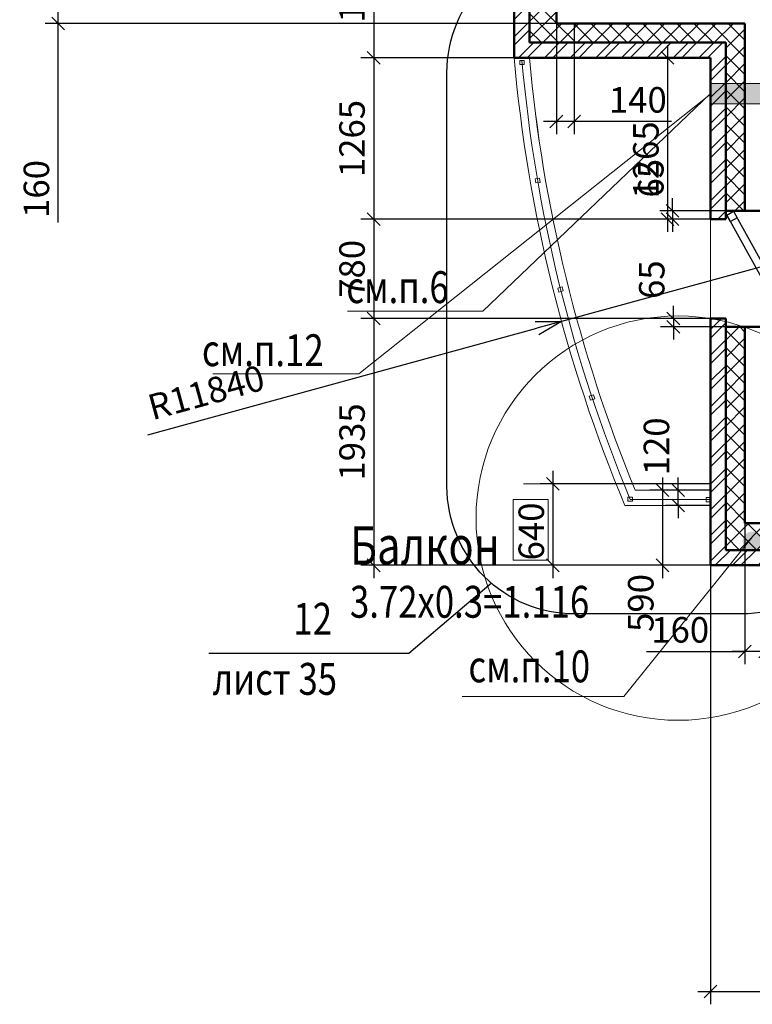
# Model space of a CAD drawing. Units: millimetres. Extents: x -70460 to 55556, y -5590 to 45559.
# Drawn here: x 7148 to 12898, y -1814 to 5910 of the extents above; entities that cross this region are included whole.
import ezdxf
from ezdxf.enums import TextEntityAlignment as Align

# ---------------------------------------------------------------- set-up
doc = ezdxf.new("R2010")
doc.units = ezdxf.units.MM
doc.linetypes.add('HIDDEN', pattern=[0.75, 0.5, -0.25])
doc.linetypes.add('штриховаяX2', pattern=[1.5, 1, -0.5])
doc.layers.get('Defpoints').update_dxf_attribs({"lineweight": 20})
doc.layers.add('КЖ размерЛОДЖ', color=200, linetype='Continuous')
for name, color, linetype, lineweight in [('КЖ размеры', 31, 'Continuous', 20), ('КЛ молниезащита', 10, 'штриховаяX2', 40), ('КЛ размерыНАРУЖ', 221, 'Continuous', 20), ('КЛ текст', 11, 'Continuous', 20), ('КЛ узлы', 102, 'Continuous', 25), ('КЛ штрих', 14, 'Continuous', 20), ('Об КЛАПАНЫ', 242, 'Continuous', 20), ('Об ЛОДЖИИ', 7, 'Continuous', 20), ('Об ОКНА', 7, 'Continuous', 20), ('Об СтеныМОН', 190, 'Continuous', 50), ('Об СтеныНАР', 6, 'Continuous', 50), ('ОТД зашивкаТЕКСТ', 30, 'Continuous', 9)]:
    doc.layers.add(name, color=color, linetype=linetype, lineweight=lineweight)
doc.layers.add('ОТД площади_11..18 эт', color=3, linetype='Continuous', lineweight=20, plot=False)
doc.styles.add('style3', font='romand.shx', dxfattribs={"width": 0.8})
doc.styles.add('style4', font='romant.shx', dxfattribs={"width": 0.8})
doc.dimstyles.new('M100', dxfattribs={"dimscale": 100, "dimtxt": 2, "dimasz": 2, "dimexe": 2, "dimexo": 1, "dimgap": 1, "dimtad": 1, "dimdec": 0, "dimzin": 1, "dimdsep": 46, "dimtxsty": 'style3', "dimblk": 'OBLIQUE', "dimcen": 5, "dimdle": 2, "dimadec": 0, "dimazin": 0, "dimtfac": 1, "dimtdec": 0, "dimtmove": 1, "dimatfit": 2, "dimldrblk": 'OBLIQUE', "dimfxl": 0, "dimtolj": 1, "dimtzin": 0, "dimarcsym": 0})
doc.dimstyles.new('Млиста', dxfattribs={"dimscale": 0, "dimtxt": 2, "dimasz": 1, "dimexe": 1, "dimexo": 0, "dimgap": 0.7, "dimtad": 1, "dimdec": 0, "dimdsep": 46, "dimtxsty": 'style3', "dimblk": 'OBLIQUE', "dimcen": 4, "dimdle": 1, "dimadec": 0, "dimazin": 0, "dimtfac": 1, "dimtdec": 0, "dimtmove": 1, "dimatfit": 2, "dimldrblk": 'OBLIQUE', "dimfxl": 0, "dimtolj": 1, "dimtzin": 0, "dimarcsym": 0})
pattern_1 = [(45, (-1.5, -0.0009), (-101.0279, 101.0279), []), (45, (65.85, -0.0009), (-101.0279, 101.0279), [])]

# ---------------------------------------------------------------- blocks, each defined once
blk = doc.blocks.new('_Oblique')
at = {"color": 0, "lineweight": -2}
blk.add_line((-0.5, -0.5), (0.5, 0.5), dxfattribs=at)
blk = doc.blocks.new('*D39')
at = {"layer": 'Defpoints', "color": 0}
for p in [(12570, 4345.4), (9926.3, 3565.4), (12570, 3565.4)]:
    blk.add_point(p, dxfattribs=at)
at = {"layer": 'КЛ размерыНАРУЖ', "color": 0, "lineweight": -2}
for p, q in [((9926.3, 4445.4), (9926.3, 3465.4)), ((12570, 4345.4), (9826.3, 4345.4)), ((12570, 3565.4), (9826.3, 3565.4))]:
    blk.add_line(p, q, dxfattribs=at)
at = {"layer": 'КЛ размерыНАРУЖ', "color": 0, "lineweight": -2, "xscale": 99.9999996459775, "yscale": 99.9999996459775, "zscale": 99.9999996459775}
for p, rotation in [((9926.3, 4345.4), 90), ((9926.3, 3565.4), 270)]:
    blk.add_blockref('_Oblique', p, dxfattribs=dict(at, rotation=rotation))
at = {"layer": 'КЛ размерыНАРУЖ', "color": 0, "insert": (9756.3, 3955.4), "char_height": 200, "attachment_point": 5, "rotation": 90, "style": 'style3'}
blk.add_mtext('\\A1;780', dxfattribs=at)
blk = doc.blocks.new('*D40')
at = {"layer": 'Defpoints', "color": 0}
for p in [(12570, 3565.4), (9926.3, 1630), (12570, 1630)]:
    blk.add_point(p, dxfattribs=at)
at = {"layer": 'КЛ размерыНАРУЖ', "color": 0, "lineweight": -2}
for p, q in [((9926.3, 3665.4), (9926.3, 1530)), ((12570, 3565.4), (9826.3, 3565.4)), ((12570, 1630), (9826.3, 1630))]:
    blk.add_line(p, q, dxfattribs=at)
at = {"layer": 'КЛ размерыНАРУЖ', "color": 0, "lineweight": -2, "xscale": 99.9999996459775, "yscale": 99.9999996459775, "zscale": 99.9999996459775}
for p, rotation in [((9926.3, 3565.4), 90), ((9926.3, 1630), 270)]:
    blk.add_blockref('_Oblique', p, dxfattribs=dict(at, rotation=rotation))
at = {"layer": 'КЛ размерыНАРУЖ', "color": 0, "insert": (9756.3, 2597.7), "char_height": 200, "attachment_point": 5, "rotation": 90, "style": 'style3'}
blk.add_mtext('\\A1;1935', dxfattribs=at)
blk = doc.blocks.new('*D189')
at = {"layer": 'Defpoints', "color": 0}
for p in [(11360, 5880), (11500, 5880), (11360, 5111.2)]:
    blk.add_point(p, dxfattribs=at)
at = {"layer": 'КЖ размеры', "color": 0, "lineweight": -2}
for p, q in [((11360, 5880), (11360, 5011.2)), ((11500, 5880), (11500, 5011.2)), ((11600, 5111.2), (11260, 5111.2)), ((12264.1, 5111.2), (11500, 5111.2))]:
    blk.add_line(p, q, dxfattribs=at)
at = {"layer": 'КЖ размеры', "color": 0, "lineweight": -2, "xscale": 99.9999996459775, "yscale": 99.9999996459775, "zscale": 99.9999996459775, "rotation": 180}
blk.add_blockref('_Oblique', (11360, 5111.2), dxfattribs=at)
at = {"layer": 'КЖ размеры', "color": 0, "lineweight": -2, "xscale": 99.9999996459775, "yscale": 99.9999996459775, "zscale": 99.9999996459775}
blk.add_blockref('_Oblique', (11500, 5111.2), dxfattribs=at)
at = {"layer": 'КЖ размеры', "color": 0, "insert": (11999.8, 5281.2), "char_height": 200, "attachment_point": 5, "style": 'style3'}
blk.add_mtext('\\A1;140', dxfattribs=at)
blk = doc.blocks.new('*D190')
at = {"layer": 'Defpoints', "color": 0}
for p in [(12840, 1960), (13000, 1960), (12840, 953.8)]:
    blk.add_point(p, dxfattribs=at)
at = {"layer": 'КЖ размеры', "color": 0, "lineweight": -2}
for p, q in [((12840, 1960), (12840, 853.8)), ((13000, 1960), (13000, 853.8)), ((12067.9, 953.8), (12840, 953.8)), ((13100, 953.8), (12740, 953.8))]:
    blk.add_line(p, q, dxfattribs=at)
at = {"layer": 'КЖ размеры', "color": 0, "lineweight": -2, "xscale": 99.9999996459775, "yscale": 99.9999996459775, "zscale": 99.9999996459775, "rotation": 180}
blk.add_blockref('_Oblique', (12840, 953.8), dxfattribs=at)
at = {"layer": 'КЖ размеры', "color": 0, "lineweight": -2, "xscale": 99.9999996459775, "yscale": 99.9999996459775, "zscale": 99.9999996459775}
blk.add_blockref('_Oblique', (13000, 953.8), dxfattribs=at)
at = {"layer": 'КЖ размеры', "color": 0, "insert": (12332.2, 1123.8), "char_height": 200, "attachment_point": 5, "style": 'style3'}
blk.add_mtext('\\A1;160', dxfattribs=at)
blk = doc.blocks.new('*D210')
at = {"layer": 'Defpoints', "color": 0}
for p in [(7449.1, 6040), (11360, 6040), (11360, 5880)]:
    blk.add_point(p, dxfattribs=at)
at = {"layer": 'КЖ размеры', "color": 0, "lineweight": -2}
for p, q in [((7449.1, 5780), (7449.1, 6140)), ((11360, 6040), (7349.1, 6040)), ((11360, 5880), (7349.1, 5880)), ((7449.1, 4317.9), (7449.1, 5880))]:
    blk.add_line(p, q, dxfattribs=at)
at = {"layer": 'КЖ размеры', "color": 0, "lineweight": -2, "xscale": 99.9999996459775, "yscale": 99.9999996459775, "zscale": 99.9999996459775}
for p, rotation in [((7449.1, 6040), 90), ((7449.1, 5880), 270)]:
    blk.add_blockref('_Oblique', p, dxfattribs=dict(at, rotation=rotation))
at = {"layer": 'КЖ размеры', "color": 0, "insert": (7279.1, 4582.2), "char_height": 200, "attachment_point": 5, "rotation": 90, "style": 'style3'}
blk.add_mtext('\\A1;160', dxfattribs=at)
blk = doc.blocks.new('_Open30')
at = {"color": 0, "linetype": 'ByBlock', "lineweight": -2}
for p, q in [((-1, 0.268), (0, 0)), ((0, 0), (-1, -0.268)), ((0, 0), (-1, 0))]:
    blk.add_line(p, q, dxfattribs=at)
blk = doc.blocks.new('*D344')
at = {"layer": 'Defpoints', "color": 0}
for p in [(22820.5, 6669.8), (11400.8, 3542.9)]:
    blk.add_point(p, dxfattribs=at)
at = {"layer": 'КЖ размерЛОДЖ', "color": 0, "lineweight": -2}
for p, q in [((22820.5, 6669.8), (11400.8, 3542.9)), ((8152.7, 2653.5), (11207.9, 3490.1))]:
    blk.add_line(p, q, dxfattribs=at)
at = {"layer": 'КЖ размерЛОДЖ', "color": 0, "lineweight": -2, "xscale": 200, "yscale": 200, "zscale": 200, "rotation": 15.31311450449652}
blk.add_blockref('_Open30', (11400.8, 3542.9), dxfattribs=at)
at = {"layer": 'КЖ размерЛОДЖ', "color": 0, "insert": (8611.5, 2986.5), "char_height": 200, "attachment_point": 5, "rotation": 15.31311, "style": 'style3'}
blk.add_mtext('\\A1;R11840', dxfattribs=at)
blk = doc.blocks.new('*D731')
at = {"layer": 'Defpoints', "color": 0}
for p in [(11030, 6770.3), (9926.3, 5610), (11070, 5610)]:
    blk.add_point(p, dxfattribs=at)
at = {"layer": 'КЛ размерыНАРУЖ', "color": 0, "lineweight": -2}
for p, q in [((9926.3, 6870.3), (9926.3, 5510)), ((11030, 6770.3), (9826.3, 6770.3)), ((11070, 5610), (9826.3, 5610))]:
    blk.add_line(p, q, dxfattribs=at)
at = {"layer": 'КЛ размерыНАРУЖ', "color": 0, "lineweight": -2, "xscale": 99.9999996459775, "yscale": 99.9999996459775, "zscale": 99.9999996459775}
for p, rotation in [((9926.3, 6770.3), 90), ((9926.3, 5610), 270)]:
    blk.add_blockref('_Oblique', p, dxfattribs=dict(at, rotation=rotation))
at = {"layer": 'КЛ размерыНАРУЖ', "color": 0, "insert": (9756.3, 6190.2), "char_height": 200, "attachment_point": 5, "rotation": 90, "style": 'style3'}
blk.add_mtext('\\A1;1160', dxfattribs=at)
blk = doc.blocks.new('*D732')
at = {"layer": 'Defpoints', "color": 0}
for p in [(11070, 5610), (9926.3, 4345.4), (12570, 4345.4)]:
    blk.add_point(p, dxfattribs=at)
at = {"layer": 'КЛ размерыНАРУЖ', "color": 0, "lineweight": -2}
for p, q in [((9926.3, 5710), (9926.3, 4245.4)), ((11070, 5610), (9826.3, 5610)), ((12570, 4345.4), (9826.3, 4345.4))]:
    blk.add_line(p, q, dxfattribs=at)
at = {"layer": 'КЛ размерыНАРУЖ', "color": 0, "lineweight": -2, "xscale": 99.9999996459775, "yscale": 99.9999996459775, "zscale": 99.9999996459775}
for p, rotation in [((9926.3, 5610), 90), ((9926.3, 4345.4), 270)]:
    blk.add_blockref('_Oblique', p, dxfattribs=dict(at, rotation=rotation))
at = {"layer": 'КЛ размерыНАРУЖ', "color": 0, "insert": (9756.3, 4977.7), "char_height": 200, "attachment_point": 5, "rotation": 90, "style": 'style3'}
blk.add_mtext('\\A1;1265', dxfattribs=at)
blk = doc.blocks.new('*D733')
at = {"layer": 'Defpoints', "color": 0}
for p in [(12570, 4345.4), (9926.3, 3565.4), (12570, 3565.4)]:
    blk.add_point(p, dxfattribs=at)
at = {"layer": 'КЛ размерыНАРУЖ', "color": 0, "lineweight": -2}
for p, q in [((9926.3, 4445.4), (9926.3, 3465.4)), ((12570, 4345.4), (9826.3, 4345.4)), ((12570, 3565.4), (9826.3, 3565.4))]:
    blk.add_line(p, q, dxfattribs=at)
at = {"layer": 'КЛ размерыНАРУЖ', "color": 0, "lineweight": -2, "xscale": 99.9999996459775, "yscale": 99.9999996459775, "zscale": 99.9999996459775}
for p, rotation in [((9926.3, 4345.4), 90), ((9926.3, 3565.4), 270)]:
    blk.add_blockref('_Oblique', p, dxfattribs=dict(at, rotation=rotation))
at = {"layer": 'КЛ размерыНАРУЖ', "color": 0, "insert": (9756.3, 3955.4), "char_height": 200, "attachment_point": 5, "rotation": 90, "style": 'style3'}
blk.add_mtext('\\A1;780', dxfattribs=at)
blk = doc.blocks.new('*D734')
at = {"layer": 'Defpoints', "color": 0}
for p in [(12570, 3565.4), (9926.3, 1630), (12570, 1630)]:
    blk.add_point(p, dxfattribs=at)
at = {"layer": 'КЛ размерыНАРУЖ', "color": 0, "lineweight": -2}
for p, q in [((9926.3, 3665.4), (9926.3, 1530)), ((12570, 3565.4), (9826.3, 3565.4)), ((12570, 1630), (9826.3, 1630))]:
    blk.add_line(p, q, dxfattribs=at)
at = {"layer": 'КЛ размерыНАРУЖ', "color": 0, "lineweight": -2, "xscale": 99.9999996459775, "yscale": 99.9999996459775, "zscale": 99.9999996459775}
for p, rotation in [((9926.3, 3565.4), 90), ((9926.3, 1630), 270)]:
    blk.add_blockref('_Oblique', p, dxfattribs=dict(at, rotation=rotation))
at = {"layer": 'КЛ размерыНАРУЖ', "color": 0, "insert": (9756.3, 2597.7), "char_height": 200, "attachment_point": 5, "rotation": 90, "style": 'style3'}
blk.add_mtext('\\A1;1935', dxfattribs=at)
blk = doc.blocks.new('*D740')
at = {"layer": 'Defpoints', "color": 0}
for p in [(12570, 1630), (14509.7, 1630), (14509.7, -1713.6)]:
    blk.add_point(p, dxfattribs=at)
at = {"layer": 'КЛ размерыНАРУЖ', "color": 0, "lineweight": -2}
for p, q in [((12570, 1630), (12570, -1813.6)), ((14509.7, 1630), (14509.7, -1813.6)), ((12470, -1713.6), (14609.7, -1713.6))]:
    blk.add_line(p, q, dxfattribs=at)
at = {"layer": 'КЛ размерыНАРУЖ', "color": 0, "lineweight": -2, "xscale": 99.9999996459775, "yscale": 99.9999996459775, "zscale": 99.9999996459775, "rotation": 180}
blk.add_blockref('_Oblique', (12570, -1713.6), dxfattribs=at)
at = {"layer": 'КЛ размерыНАРУЖ', "color": 0, "lineweight": -2, "xscale": 99.9999996459775, "yscale": 99.9999996459775, "zscale": 99.9999996459775}
blk.add_blockref('_Oblique', (14509.7, -1713.6), dxfattribs=at)
at = {"layer": 'КЛ размерыНАРУЖ', "color": 0, "insert": (13446.3, -1543.6), "char_height": 200, "attachment_point": 5, "style": 'style3'}
blk.add_mtext('\\A1;1940', dxfattribs=at)
blk = doc.blocks.new('*D853')
at = {"layer": 'Defpoints', "color": 0}
for p in [(12315.6, 2220), (12570, 2220), (12570, 2100)]:
    blk.add_point(p, dxfattribs=at)
at = {"layer": 'КЛ размерыНАРУЖ', "color": 0, "lineweight": -2}
for p, q in [((12315.6, 2220), (12315.6, 2320)), ((12570, 2220), (12215.6, 2220)), ((12315.6, 2100), (12315.6, 2220)), ((12570, 2100), (12215.6, 2100)), ((12315.6, 2100), (12315.6, 2000))]:
    blk.add_line(p, q, dxfattribs=at)
at = {"layer": 'КЛ размерыНАРУЖ', "color": 0, "lineweight": -2, "xscale": 99.9999996459775, "yscale": 99.9999996459775, "zscale": 99.9999996459775}
for p, rotation in [((12315.6, 2220), 270), ((12315.6, 2100), 90)]:
    blk.add_blockref('_Oblique', p, dxfattribs=dict(at, rotation=rotation))
at = {"layer": 'КЛ размерыНАРУЖ', "color": 0, "insert": (12145.6, 2563), "char_height": 200, "attachment_point": 5, "rotation": 90, "style": 'style3'}
blk.add_mtext('\\A1;120', dxfattribs=at)
blk = doc.blocks.new('*D883')
at = {"layer": 'Defpoints', "color": 0, "lineweight": -2}
for p, q in [((12232.8, 5710), (12232.8, 4245.4)), ((12570, 5610), (12132.8, 5610)), ((12570, 4345.4), (12132.8, 4345.4))]:
    blk.add_line(p, q, dxfattribs=at)
at = {"layer": 'Defpoints', "color": 0}
for p in [(12570, 5610), (12232.8, 4345.4), (12570, 4345.4)]:
    blk.add_point(p, dxfattribs=at)
at = {"layer": 'Defpoints', "color": 0, "lineweight": -2, "xscale": 99.9999996459775, "yscale": 99.9999996459775, "zscale": 99.9999996459775}
for p, rotation in [((12232.8, 5610), 90), ((12232.8, 4345.4), 270)]:
    blk.add_blockref('_Oblique', p, dxfattribs=dict(at, rotation=rotation))
at = {"layer": 'Defpoints', "color": 0, "insert": (12062.8, 4810), "char_height": 200, "attachment_point": 5, "rotation": 90, "style": 'style3'}
blk.add_mtext('\\A1;1265', dxfattribs=at)
blk = doc.blocks.new('*D895')
at = {"layer": 'Defpoints', "color": 0, "lineweight": -2}
for p, q in [((12192.5, 2320), (12192.5, 1530)), ((12570, 2220), (12092.5, 2220)), ((12570, 1630), (12092.5, 1630))]:
    blk.add_line(p, q, dxfattribs=at)
at = {"layer": 'Defpoints', "color": 0}
for p in [(12570, 2220), (12192.5, 1630), (12570, 1630)]:
    blk.add_point(p, dxfattribs=at)
at = {"layer": 'Defpoints', "color": 0, "lineweight": -2, "xscale": 99.9999996459775, "yscale": 99.9999996459775, "zscale": 99.9999996459775}
for p, rotation in [((12192.5, 2220), 90), ((12192.5, 1630), 270)]:
    blk.add_blockref('_Oblique', p, dxfattribs=dict(at, rotation=rotation))
at = {"layer": 'Defpoints', "color": 0, "insert": (12022.5, 1334.6), "char_height": 200, "attachment_point": 5, "rotation": 90, "style": 'style3'}
blk.add_mtext('\\A1;590', dxfattribs=at)
blk = doc.blocks.new('*D896')
at = {"layer": 'Defpoints', "color": 0, "lineweight": -2}
for p, q in [((11333.1, 2370), (11333.1, 1530)), ((12570, 2270), (11233.1, 2270)), ((12570, 1630), (11233.1, 1630))]:
    blk.add_line(p, q, dxfattribs=at)
at = {"layer": 'Defpoints', "color": 0}
for p in [(12570, 2270), (11333.1, 1630), (12570, 1630)]:
    blk.add_point(p, dxfattribs=at)
at = {"layer": 'Defpoints', "color": 0, "lineweight": -2, "xscale": 99.9999996459775, "yscale": 99.9999996459775, "zscale": 99.9999996459775}
for p, rotation in [((11333.1, 2270), 90), ((11333.1, 1630), 270)]:
    blk.add_blockref('_Oblique', p, dxfattribs=dict(at, rotation=rotation))
at = {"layer": 'Defpoints', "color": 0, "insert": (11163.1, 1895.3), "char_height": 200, "attachment_point": 5, "rotation": 90, "style": 'style3'}
blk.add_mtext('\\A1;640', dxfattribs=at)
blk = doc.blocks.new('*D1308')
at = {"layer": 'Defpoints', "color": 0}
for p in [(12690, 4410.4), (12271.6, 4345.4), (12690, 4345.4)]:
    blk.add_point(p, dxfattribs=at)
at = {"layer": 'КЛ размерыНАРУЖ', "color": 0, "lineweight": -2}
for p, q in [((12271.6, 4410.4), (12271.6, 4510.4)), ((12690, 4410.4), (12171.6, 4410.4)), ((12271.6, 4410.4), (12271.6, 4345.4)), ((12690, 4345.4), (12171.6, 4345.4)), ((12271.6, 4345.4), (12271.6, 4245.4))]:
    blk.add_line(p, q, dxfattribs=at)
at = {"layer": 'КЛ размерыНАРУЖ', "color": 0, "lineweight": -2, "xscale": 100, "yscale": 100, "zscale": 100}
for p, rotation in [((12271.6, 4410.4), 270), ((12271.6, 4345.4), 90)]:
    blk.add_blockref('_Oblique', p, dxfattribs=dict(at, rotation=rotation))
at = {"layer": 'КЛ размерыНАРУЖ', "color": 0, "insert": (12101.6, 4666.4), "char_height": 200, "attachment_point": 5, "rotation": 90, "style": 'style3'}
blk.add_mtext('\\A1;65', dxfattribs=at)
blk = doc.blocks.new('*D1309')
at = {"layer": 'Defpoints', "color": 0}
for p in [(12690, 3565.4), (12278.5, 3500.4), (12690, 3500.4)]:
    blk.add_point(p, dxfattribs=at)
at = {"layer": 'КЛ размерыНАРУЖ', "color": 0, "lineweight": -2}
for p, q in [((12278.5, 3565.4), (12278.5, 3665.4)), ((12690, 3565.4), (12178.5, 3565.4)), ((12278.5, 3565.4), (12278.5, 3500.4)), ((12690, 3500.4), (12178.5, 3500.4)), ((12278.5, 3500.4), (12278.5, 3400.4))]:
    blk.add_line(p, q, dxfattribs=at)
at = {"layer": 'КЛ размерыНАРУЖ', "color": 0, "lineweight": -2, "xscale": 100, "yscale": 100, "zscale": 100}
for p, rotation in [((12278.5, 3565.4), 270), ((12278.5, 3500.4), 90)]:
    blk.add_blockref('_Oblique', p, dxfattribs=dict(at, rotation=rotation))
at = {"layer": 'КЛ размерыНАРУЖ', "color": 0, "insert": (12108.5, 3870.7), "char_height": 200, "attachment_point": 5, "rotation": 90, "style": 'style3'}
blk.add_mtext('\\A1;65', dxfattribs=at)

msp = doc.modelspace()

# ---------------------------------------------------------------- hatches: boundary and pattern name
at = {"layer": 'КЛ молниезащита', "linetype": 'HIDDEN', "ltscale": 20}
msp.add_hatch(color=256, dxfattribs=at).paths.add_polyline_path([(12876.5, 1749, 1), (12915.3, 1890.6, 1)])
at = {"layer": 'КЛ штрих'}
h = msp.add_hatch(dxfattribs=at)
h.set_pattern_fill('ANSI37', color=256, scale=30, style=0)
h.paths.add_polyline_path([(14439.9, 1900), (13000, 1900), (13000, 1960), (12840, 1960), (12840, 3500.4), (12690, 3500.4), (12690, 1750), (14439.9, 1750)])
h.paths.add_polyline_path([(11300, 12784.9), (11150, 12784.9), (11150, 10980.3), (11300, 10980.3), (11300, 11540.4), (11360, 11540.4), (11360, 11740.4), (11300, 11740.4)])
h.paths.add_polyline_path([(11300, 9465.3), (11150, 9465.3), (11150, 7980.3), (11300, 7980.3), (11300, 8620), (11360, 8620), (11360, 8780), (11300, 8780)])
h.paths.add_polyline_path([(11300, 6705.3), (11150, 6705.3), (11150, 5730), (12690, 5730), (12690, 4410.4), (12840, 4410.4), (12840, 5880), (11360, 5880), (11360, 6040), (11300, 6040)])
h.paths.add_polyline_path([(20165, 400.3), (20165, 250.3), (21370, 250.3), (21370, 850), (21553, 850), (21553, 1000), (21240, 1000), (21240, 460), (21040, 460), (21040, 400.3)])
h.paths.add_polyline_path([(16254.9, 1900), (16254.9, 1750), (17250, 1750), (17250, 250.3), (18355, 250.3), (18355, 400.3), (17600, 400.3), (17600, 460), (17400, 460), (17400, 1900)])
h = msp.add_hatch(dxfattribs=at)
h.set_pattern_fill('ANSI32', color=256, scale=15, style=0)
h.set_pattern_definition(pattern_1)
h.paths.add_polyline_path([(11148.5, 6770.3), (11028.5, 6770.3), (11028.5, 5610), (12568.5, 5610), (12568.5, 4345.4), (12688.5, 4345.4), (12688.5, 5730), (11148.5, 5730)])
h = msp.add_hatch(dxfattribs=at)
h.set_pattern_fill('ANSI32', color=256, scale=15, style=0)
h.set_pattern_definition(pattern_1)
h.paths.add_polyline_path([(14503.4, 1750), (12688.5, 1750), (12688.5, 3565.4), (12568.5, 3565.4), (12568.5, 1630), (14503.4, 1630)])
at = {"layer": 'Об КЛАПАНЫ'}
msp.add_hatch(color=256, dxfattribs=at).paths.add_polyline_path([(12570, 5410), (12570, 5250), (13000, 5250), (13000, 5410)])

# ---------------------------------------------------------------- linework, layer by layer
at = {"layer": 'Defpoints'}
msp.add_line((11102.7, 2270), (12570, 2270), dxfattribs=at)
msp.add_lwpolyline([(11295.4, 2146.9), (11019.9, 2146.9), (11019.9, 1670.9), (11295.4, 1670.9)], close=True, dxfattribs=at)
msp.add_circle((12315.6, 2000), 1586, dxfattribs=at)
at = {"layer": 'КЛ текст', "lineweight": 20}
for p, q in [((9810.3, 3133), (12570, 5324.5)), ((8664.1, 3133), (9810.3, 3133)), ((11890, 600.2), (12896.3, 1850)), ((11890, 600.2), (10620, 600.2))]:
    msp.add_line(p, q, dxfattribs=at)
at = {"layer": 'КЛ узлы', "color": 1}
for p, q in [((10203.2, 941.6), (10848.9, 1491.2)), ((8633.4, 941.6), (10203.2, 941.6))]:
    msp.add_line(p, q, dxfattribs=at)
msp.add_lwpolyline([(11501.7, 6496.8), (12817, 6496.8, -0.414214), (13817, 5496.8), (13817, 2248.7, -0.414214), (12817, 1248.7), (11501.7, 1248.7, -0.414214), (10501.7, 2248.7), (10501.7, 5496.8, -0.414214)], format="xyb", close=True, dxfattribs=at)
at = {"layer": 'Об КЛАПАНЫ'}
msp.add_lwpolyline([(12570, 5410), (13000, 5410), (13000, 5250), (12570, 5250)], close=True, dxfattribs=at)
at = {"layer": 'Об ЛОДЖИИ'}
for p, q in [((11030, 5610), (11028, 5610)), ((11978.1, 2220), (12570, 2220)), ((12570, 2100), (11897.9, 2100)), ((11939.3, 2147.2), (12570, 2147.1))]:
    msp.add_line(p, q, dxfattribs=at)
for points in [[(11073, 5557.9), (11073, 5590.1), (11107.5, 5590), (11107.5, 5557.8)], [(11197.9, 4629.3), (11193.7, 4661.3), (11227.9, 4665.8), (11232.2, 4633.9)], [(11380.6, 3773.4), (11372, 3804.9), (11405.3, 3813.6), (11413.9, 3782.6)], [(11628.4, 2925.3), (11618.4, 2956), (11651.2, 2966.7), (11661.2, 2936.1)], [(11921.8, 2164.9), (11956.6, 2164.9), (11956.6, 2132.6), (11921.8, 2132.6)], [(12535.9, 2161.3), (12570.7, 2161.3), (12570.7, 2129), (12535.9, 2129)]]:
    msp.add_lwpolyline(points, close=True, dxfattribs=at)
for centre, radius, start, end in [((22820.5, 6669.8), 11840, 185.13533, 202.70342), ((22719.3, 6632.4), 11675.9, 185.12202, 202.59029), ((22820.5, 6669.8), 11720, 185.18805, 202.31349)]:
    msp.add_arc(centre, radius, start, end, dxfattribs=at)
at = {"layer": 'Об ОКНА', "lineweight": 25}
for p, q in [((12698, 4377.9), (13128, 3598.5)), ((12772.5, 4369), (13179, 3630.2))]:
    msp.add_line(p, q, dxfattribs=at)
at = {"layer": 'Об ОКНА', "lineweight": 30}
msp.add_lwpolyline([(12728, 4326), (12698, 4377.9), (12750, 4407.9), (12780, 4356)], close=True, dxfattribs=at)
at = {"layer": 'Об СтеныМОН'}
for p, q in [((11360, 6040), (11360, 5880)), ((12840, 5880), (11360, 5880)), ((12840, 5880), (12840, 4410.4)), ((13000, 4410.4), (12840, 4410.4)), ((12840, 3500.4), (12840, 1960)), ((13000, 3500.4), (12840, 3500.4)), ((12840, 1960), (13000, 1960))]:
    msp.add_line(p, q, dxfattribs=at)
at = {"layer": 'Об СтеныНАР'}
for p, q in [((11030, 5610), (11030, 6770.3)), ((11150, 5730), (11150, 6770.3)), ((12690, 5730), (11150, 5730)), ((12690, 5730), (12690, 4345.4)), ((12570, 5610), (11030, 5610)), ((11062.7, 5610.1), (11062.7, 5610.1)), ((12570, 4345.4), (12570, 5610)), ((12690, 4345.4), (12690, 4410.4)), ((12840, 4410.4), (12690, 4410.4)), ((12690, 4345.4), (12570, 4345.4)), ((12690, 3565.4), (12570, 3565.4)), ((12570, 1630), (12570, 3565.4)), ((12690, 3500.4), (12690, 3565.4)), ((12690, 3565.4), (12690, 1750)), ((12840, 3500.4), (12690, 3500.4)), ((14509.9, 1750), (12690, 1750)), ((12570, 1630), (12570, 1630)), ((14509.9, 1630), (12570, 1630))]:
    msp.add_line(p, q, dxfattribs=at)
at = {"layer": 'ОТД зашивкаТЕКСТ'}
for p, q in [((12570, 5330), (10784, 3624.5)), ((10784, 3624.5), (9722, 3624.5))]:
    msp.add_line(p, q, dxfattribs=at)
at = {"layer": 'ОТД площади_11..18 эт'}
msp.add_lwpolyline([(11148.5, 5610), (12570, 5610), (12570, 2220), (11978.1, 2220, -0.074863), (11148.5, 5610, -1.647999)], format="xyb", dxfattribs=at)

# ---------------------------------------------------------------- texts
at = {"layer": 'КЛ текст', "color": 3, "lineweight": 20, "style": 'style4', "width": 0.8}
for s, p in [('см.п.12', (8578.4, 3192.2)), ('см.п.10', (10669.7, 712.2))]:
    msp.add_text(s, height=250, dxfattribs=at).set_placement(p)
at = {"layer": 'КЛ узлы', "color": 1, "style": 'style4', "width": 0.8}
msp.add_text('12', height=250, dxfattribs=at).set_placement((9447.8, 1178.2), align=Align.MIDDLE)
msp.add_text('лист 35', height=250, dxfattribs=at).set_placement((8661.5, 614))
at = {"layer": 'ОТД зашивкаТЕКСТ', "style": 'style4', "width": 0.8}
msp.add_text('см.п.6', height=250, rotation=0.00028, dxfattribs=at).set_placement((9711.3, 3686.9))
at = {"layer": 'ОТД площади_11..18 эт', "width": 0.8}
for s, height, style, p in [('Балкон', 300, 'style4', (9740.5, 1636.2)), ('3.72х0.3=1.116', 250, 'style3', (9740.1, 1218.9))]:
    msp.add_text(s, height=height, dxfattribs=dict(at, style=style)).set_placement(p)

# ---------------------------------------------------------------- dimensions: what is measured, and where the dimension line sits
at = {"layer": 'Defpoints'}
for base, p1, p2, picture, middle in [((12232.8, 4345.4), (12570, 5610), (12570, 4345.4), '*D883', (12232.8, 4810)), ((11333.1, 1630), (12570, 2270), (12570, 1630), '*D896', (11333.1, 1895.3)), ((12192.5, 1630), (12570, 2220), (12570, 1630), '*D895', (12192.5, 1334.6))]:
    dim = msp.add_linear_dim(base=base, p1=p1, p2=p2, angle=90, dimstyle='Млиста', override={"dimscale": 100}, dxfattribs=at)
    dim.commit()
    dim.dimension.update_dxf_attribs({"geometry": picture, "text_midpoint": middle, "dimtype": 160})
at = {"layer": 'КЖ размерЛОДЖ'}
dim = msp.add_radius_dim(center=(22820.5, 6669.8), mpoint=(11400.8, 3542.9), dimstyle='M100', override={"dimblk2": 'Open30', "dimsah": 1}, dxfattribs=at)
dim.commit()
dim.dimension.update_dxf_attribs({"geometry": '*D344', "text_midpoint": (8664.3, 2793.6), "dimtype": 164})
at = {"layer": 'КЖ размеры'}
dim = msp.add_linear_dim(base=(7449.1, 6040), p1=(11360, 5880), p2=(11360, 6040), angle=90, dimstyle='Млиста', override={"dimscale": 100}, dxfattribs=at)
dim.commit()
dim.dimension.update_dxf_attribs({"geometry": '*D210', "text_midpoint": (7449.1, 4582.2), "dimtype": 160})
for base, p1, p2, picture, middle in [((11360, 5111.2), (11500, 5880), (11360, 5880), '*D189', (11999.8, 5111.2)), ((12840, 953.8), (13000, 1960), (12840, 1960), '*D190', (12332.2, 953.8))]:
    dim = msp.add_linear_dim(base=base, p1=p1, p2=p2, dimstyle='Млиста', override={"dimscale": 100}, dxfattribs=at)
    dim.commit()
    dim.dimension.update_dxf_attribs({"geometry": picture, "text_midpoint": middle, "dimtype": 160})
at = {"layer": 'КЛ размерыНАРУЖ'}
for base, p1, p2, picture, middle in [((9926.3, 5610), (11030, 6770.3), (11070, 5610), '*D731', (9756.3, 6190.2)), ((9926.3, 4345.4), (11070, 5610), (12570, 4345.4), '*D732', (9756.3, 4977.7)), ((9926.3, 3565.4), (12570, 4345.4), (12570, 3565.4), '*D39', (9756.3, 3955.4)), ((9926.3, 3565.4), (12570, 4345.4), (12570, 3565.4), '*D733', (9756.3, 3955.4)), ((9926.3, 1630), (12570, 3565.4), (12570, 1630), '*D40', (9756.3, 2597.7)), ((9926.3, 1630), (12570, 3565.4), (12570, 1630), '*D734', (9756.3, 2597.7))]:
    dim = msp.add_linear_dim(base=base, p1=p1, p2=p2, angle=90, dimstyle='Млиста', override={"dimscale": 100}, dxfattribs=at)
    dim.commit()
    dim.dimension.update_dxf_attribs({"geometry": picture, "text_midpoint": middle})
for base, p1, p2, picture, middle in [((12271.6, 4345.4), (12690, 4410.4), (12690, 4345.4), '*D1308', (12271.6, 4666.4)), ((12278.5, 3500.4), (12690, 3565.4), (12690, 3500.4), '*D1309', (12278.5, 3870.7)), ((12315.6, 2220), (12570, 2100), (12570, 2220), '*D853', (12315.6, 2563))]:
    dim = msp.add_linear_dim(base=base, p1=p1, p2=p2, angle=90, dimstyle='Млиста', override={"dimscale": 100}, dxfattribs=at)
    dim.commit()
    dim.dimension.update_dxf_attribs({"geometry": picture, "text_midpoint": middle, "dimtype": 160})
dim = msp.add_linear_dim(base=(14509.7, -1713.6), p1=(12570, 1630), p2=(14509.7, 1630), dimstyle='Млиста', override={"dimscale": 100}, dxfattribs=at)
dim.commit()
dim.dimension.update_dxf_attribs({"geometry": '*D740', "text_midpoint": (13446.3, -1713.6), "dimtype": 160})

doc.saveas('drawing.dxf')
